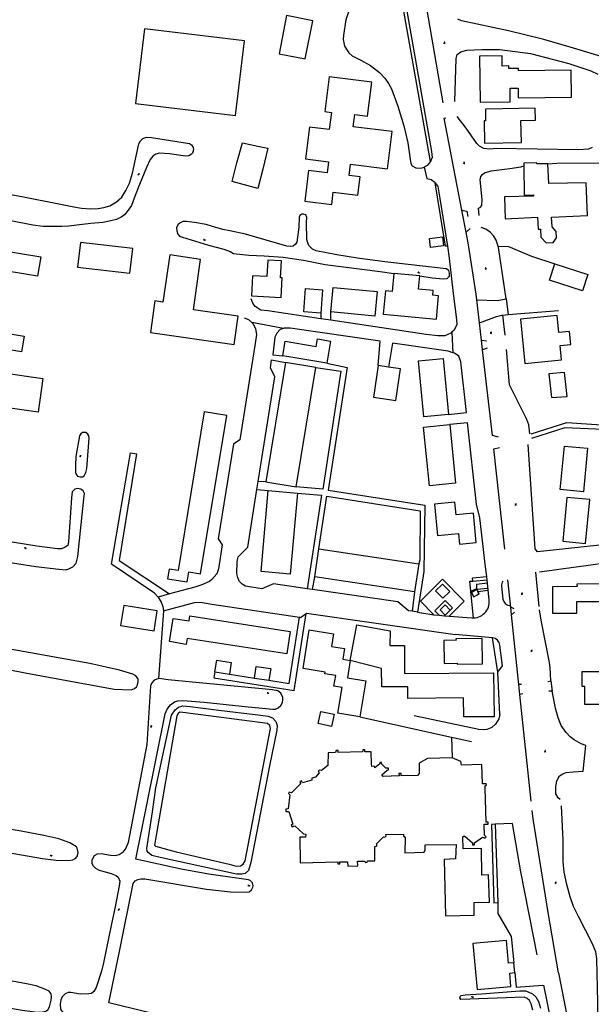
# Model space of a CAD drawing. Units: millimetres. Extents: x 92237 to 97736, y 455040 to 462440.
# Drawn here: x 94337 to 94506, y 458165 to 458456 of the extents above; entities that cross this region are included whole.
import ezdxf

# ---------------------------------------------------------------- set-up
doc = ezdxf.new("R2010")
doc.units = ezdxf.units.MM
for name, color, linetype in [('CBB01', 7, 'Continuous'), ('CBB02', 7, 'Continuous'), ('CBQ19', 8, 'Continuous'), ('CBS05', 8, 'Continuous'), ('CBT09', 8, 'Continuous'), ('CBV00', 8, 'Continuous'), ('CBV02', 8, 'Continuous')]:
    doc.layers.add(name, color=color, linetype=linetype)

# ---------------------------------------------------------------- blocks, each defined once
blk = doc.blocks.new('KADSWATE')
for points in [[(0, 0.06, -0.074764), (0.06, 0.11, -0.087414), (0.12, 0.12, -0.297609), (0.25, 0.06, 0.297609), (0.38, 0, 0.087414), (0.44, 0.02, 0.074764), (0.5, 0.06)], [(0, -0.06, -0.074764), (0.06, -0.02, -0.087414), (0.12, 0, -0.297609), (0.25, -0.06, 0.297609), (0.38, -0.12, 0.087414), (0.44, -0.11, 0.074764), (0.5, -0.06)]]:
    blk.add_lwpolyline(points, format="xyb")

msp = doc.modelspace()

# ---------------------------------------------------------------- linework, layer by layer
at = {"layer": 'CBB01'}
for points in [[(94371.167, 458430.939), (94400.736, 458427.372), (94403.395, 458449.419), (94373.826, 458452.985), (94371.167, 458430.939)], [(94499.832, 458440.815), (94484.267, 458440.63), (94484.259, 458441.302), (94481.481, 458441.269), (94481.472, 458442.044), (94479.501, 458442.021), (94479.466, 458445.024), (94472.823, 458444.947), (94472.98, 458431.375), (94481.856, 458431.478), (94481.81, 458435.483), (94484.174, 458435.51), (94484.207, 458432.633), (94499.927, 458432.819), (94499.832, 458440.815)], [(94446.981, 458422.633), (94435.527, 458424.053), (94435.975, 458427.67), (94439.761, 458427.201), (94441.002, 458437.219), (94428.386, 458438.782), (94427.119, 458428.558), (94429.041, 458428.32), (94428.411, 458423.232), (94422.608, 458423.951), (94421.446, 458414.576), (94428.218, 458413.737), (94427.81, 458410.444), (94422.341, 458411.122), (94421.224, 458402.113), (94429.135, 458401.132), (94429.59, 458404.801), (94436.909, 458403.893), (94437.579, 458409.295), (94434.327, 458409.699), (94434.736, 458412.998), (94445.619, 458411.649), (94446.981, 458422.633)], [(94474.606, 458425.837), (94474.161, 458425.828), (94474.295, 458419.216), (94485.159, 458419.436), (94485.028, 458425.907), (94489.336, 458425.994), (94489.264, 458429.556), (94474.534, 458429.246), (94474.606, 458425.837)], [(94410.261, 458417.72), (94408.771, 458411.6), (94407.375, 458405.869), (94399.722, 458407.954), (94401.177, 458413.38), (94402.764, 458419.378), (94407.293, 458418.392), (94410.261, 458417.72)], [(94485.927, 458412.559), (94485.984, 458403.898), (94488.769, 458403.96), (94488.769, 458403.589), (94480.166, 458403.341), (94480.414, 458396.902), (94489.945, 458397.335), (94490.13, 458393.868), (94490.811, 458393.868), (94490.873, 458391.454), (94492.482, 458389.782), (94494.524, 458389.906), (94495.577, 458391.268), (94495.453, 458393.187), (94494.277, 458394.487), (94494.091, 458397.397), (94504.674, 458397.831), (94504.241, 458407.489), (94493.287, 458407.304), (94492.977, 458413.124)], [(94492.977, 458413.124), (94489.697, 458413.124), (94489.635, 458413.433), (94485.922, 458413.371), (94485.927, 458412.559)], [(94462.185, 458388.861), (94458.331, 458388.379), (94457.989, 458391.114), (94461.843, 458391.596), (94462.185, 458388.861)], [(94401.556, 458368.134), (94388.306, 458370.042), (94390.444, 458384.891), (94381.3, 458386.208), (94379.298, 458372.306), (94376.938, 458372.646), (94375.599, 458363.338), (94400.352, 458359.773), (94401.556, 458368.134)], [(94414.537, 458379.412), (94414.029, 458379.44), (94414.304, 458384.429), (94410.289, 458384.65), (94410.023, 458379.812), (94405.782, 458380.046), (94405.456, 458374.129), (94414.221, 458373.648), (94414.537, 458379.412)], [(94447.523, 458380.725), (94447.034, 458375.403), (94444.998, 458375.59), (94444.367, 458368.734), (94460.066, 458367.288), (94460.697, 458374.142), (94459.022, 458374.296), (94459.156, 458375.753), (94454.803, 458376.153), (94455.159, 458380.023)], [(94455.159, 458380.023), (94447.523, 458380.725)], [(94425.971, 458369.023), (94420.953, 458369.372), (94421.435, 458376.309), (94426.453, 458375.96), (94425.971, 458369.023)], [(94428.844, 458369.404), (94429.535, 458376.635), (94442.537, 458375.382), (94441.841, 458368.158), (94428.844, 458369.404)], [(94496.998, 458355.233), (94496.575, 458359.488), (94499.759, 458359.804), (94499.382, 458363.6), (94496.212, 458363.285), (94495.714, 458368.298), (94484.87, 458367.22), (94486.169, 458354.156), (94496.998, 458355.233)], [(94427.705, 458354.242), (94414.702, 458356.458), (94415.434, 458360.754), (94424.534, 458359.203), (94424.915, 458361.437), (94428.819, 458360.771), (94427.705, 458354.242)], [(94463.63, 458339.115), (94456.302, 458338.43), (94454.761, 458354.906), (94462.089, 458355.591), (94463.63, 458339.115)], [(94415.491, 458354.455), (94409.711, 458319.19)], [(94424.43, 458352.99), (94415.491, 458354.455)], [(94418.651, 458317.725), (94424.43, 458352.99)], [(94442.826, 458353.568), (94441.468, 458344.208), (94448.114, 458343.244), (94449.472, 458352.604), (94445.94, 458353.116), (94442.826, 458353.568)], [(94391.51, 458339.916), (94383.786, 458292.963), (94381.161, 458293.395), (94380.699, 458290.585), (94386.443, 458289.641), (94386.925, 458292.574), (94390.431, 458291.998), (94398.136, 458338.826), (94391.51, 458339.916)], [(94464.015, 458336.128), (94465.749, 458318.784), (94457.977, 458318.007), (94456.243, 458335.351), (94464.015, 458336.128)], [(94496.656, 458316.9), (94497.865, 458329.775), (94504.723, 458329.131), (94503.514, 458316.256), (94496.656, 458316.9)], [(94409.711, 458319.19), (94418.651, 458317.725)], [(94419.036, 458315.855), (94416.918, 458291.96), (94408.274, 458292.726), (94410.391, 458316.621)], [(94410.391, 458316.621), (94419.036, 458315.855)], [(94498.628, 458314.585), (94497.419, 458301.649), (94504.119, 458301.023), (94505.327, 458313.959), (94498.628, 458314.585)], [(94466.597, 458303.914), (94466.892, 458300.769), (94471.824, 458301.232), (94471.007, 458309.938), (94465.858, 458309.455), (94465.512, 458313.144), (94459.488, 458312.579), (94460.355, 458303.329), (94466.597, 458303.914)], [(94453.631, 458286.744), (94424.159, 458291.178), (94425.393, 458299.379), (94454.865, 458294.947)], [(94454.865, 458294.947), (94453.631, 458286.744)], [(94501.552, 458283.826), (94508.893, 458283.889), (94508.849, 458289.026), (94501.578, 458288.964), (94501.584, 458288.245), (94494.324, 458288.184), (94494.39, 458280.385), (94501.581, 458280.446), (94501.552, 458283.826)], [(94415.881, 458268.349), (94386.469, 458272.933), (94386.191, 458271.148), (94381.221, 458272.01), (94382.309, 458278.81), (94387.021, 458278.141), (94387.253, 458279.627), (94416.918, 458275.002), (94415.881, 458268.349)], [(94434.61, 458266.439), (94436.566, 458276.929), (94446.39, 458275.194), (94446.293, 458270.859), (94450.628, 458270.859), (94450.628, 458262.572), (94476.921, 458262.765), (94477.114, 458249.757), (94468.157, 458249.757), (94468.06, 458255.346), (94451.591, 458255.153), (94451.591, 458258.622), (94443.982, 458258.622), (94443.886, 458264.018), (94434.61, 458266.439)], [(94437.487, 458249.787), (94430.989, 458250.826), (94432.213, 458258.478), (94429.82, 458258.861), (94430.322, 458261.995), (94427.147, 458262.504), (94427.222, 458262.974), (94420.674, 458264.018), (94422.504, 458275.484), (94429.713, 458274.333), (94429.115, 458270.586), (94432.904, 458269.981), (94432.395, 458266.793), (94434.61, 458266.439)], [(94473.554, 458272.939), (94465.844, 458272.813), (94465.851, 458272.384), (94462.265, 458272.328), (94462.371, 458265.554), (94466.217, 458265.614), (94466.221, 458265.356), (94473.676, 458265.47), (94473.554, 458272.939)], [(94434.61, 458266.439), (94433.791, 458261.317), (94439.193, 458260.453), (94437.487, 458249.787)], [(94511.309, 458262.855), (94517.171, 458262.855), (94517.171, 458258.744), (94512.88, 458258.744), (94512.88, 458253.425), (94503.877, 458253.425), (94503.877, 458258.744), (94503.092, 458258.744), (94503.092, 458263.218), (94511.309, 458263.218), (94511.309, 458262.855)], [(94430.3, 458239.218), (94428.054, 458239.18), (94428.016, 458235.435), (94426.126, 458233.885), (94425.672, 458234.036), (94425.37, 458233.96), (94425.181, 458233.733), (94425.483, 458233.242), (94424.387, 458231.918), (94423.291, 458231.653), (94423.291, 458231.086), (94420.568, 458230.329), (94420.266, 458230.897), (94419.699, 458230.67), (94419.888, 458230.027), (94417.317, 458227.379), (94416.599, 458227.53), (94416.372, 458227.114), (94416.825, 458226.774)], [(94464.759, 458237.705), (94457.462, 458237.516), (94454.989, 458236.078), (94454.989, 458233.053), (94454.497, 458232.485), (94449.658, 458232.372), (94449.658, 458233.015), (94449.015, 458233.015), (94449.053, 458232.372), (94444.365, 458232.183), (94443.911, 458232.674), (94445.537, 458234.074), (94445.915, 458234.149), (94445.877, 458234.603), (94445.159, 458234.641), (94443.987, 458235.814), (94443.873, 458236.305), (94443.344, 458236.305), (94443.344, 458235.927), (94441.907, 458234.679), (94441.756, 458235.209), (94441, 458235.133), (94440.849, 458235.889), (94440.773, 458239.483), (94438.958, 458239.483), (94438.921, 458240.05), (94438.353, 458240.012), (94438.278, 458239.445), (94431.094, 458239.256), (94431.057, 458239.861), (94430.414, 458239.823), (94430.3, 458239.218)], [(94475.42, 458203.066), (94473.454, 458203.028), (94473.341, 458210.91), (94467.935, 458210.797), (94467.821, 458214.352), (94468.237, 458214.617), (94468.502, 458214.579), (94470.77, 458212.537), (94470.77, 458211.97), (94471.337, 458212.007), (94471.299, 458212.575), (94473.681, 458214.201), (94474.059, 458214.126), (94474.362, 458213.899), (94474.74, 458214.315), (94474.248, 458214.844), (94474.173, 458218.097), (94475.345, 458218.097), (94475.345, 458218.627), (94474.778, 458218.627), (94474.437, 458228.801), (94474.437, 458229.421), (94474.853, 458229.686), (94474.778, 458229.989), (94473.681, 458229.989), (94473.454, 458235.738), (94467.481, 458235.549), (94467.292, 458236.608), (94464.759, 458237.705)], [(94416.825, 458226.774), (94416.258, 458222.651), (94415.578, 458222.462), (94415.578, 458221.819), (94416.447, 458221.781), (94417.695, 458218.112), (94417.166, 458217.734), (94417.468, 458217.242), (94418.262, 458217.621), (94420.833, 458215.185), (94421.476, 458215.147), (94421.4, 458214.277), (94419.774, 458214.277), (94419.84, 458206.625), (94430.955, 458206.966), (94430.993, 458206.398), (94431.56, 458206.398), (94431.56, 458206.966), (94433.828, 458206.966), (94433.904, 458205.68), (94436.853, 458205.755), (94436.777, 458207.117), (94438.97, 458207.155), (94439.084, 458206.739), (94439.613, 458206.852), (94439.726, 458207.23), (94441.843, 458207.268), (94441.881, 458211.467), (94442.373, 458211.542), (94442.524, 458211.845), (94442.373, 458212.223), (94444.414, 458214.379)], [(94444.414, 458214.379), (94444.868, 458214.266), (94445.208, 458214.644), (94445.133, 458215.022), (94450.312, 458215.136), (94450.312, 458214.53), (94450.804, 458214.266), (94450.728, 458209.613), (94456.437, 458209.765), (94456.702, 458210.483), (94456.702, 458211.958), (94465.893, 458212.045), (94465.742, 458207.809), (94462.339, 458207.658), (94462.755, 458191), (94471.224, 458191.227), (94471.224, 458194.972), (94475.761, 458195.009), (94475.42, 458203.066)], [(94482.922, 458177.167), (94481.342, 458177.028), (94480.756, 458183.69), (94470.869, 458182.821), (94472.07, 458169.201), (94482.065, 458170.082), (94481.71, 458174.111), (94483.179, 458174.24)], [(94483.179, 458174.24), (94482.922, 458177.167)]]:
    msp.add_lwpolyline(points, dxfattribs=at)
at = {"layer": 'CBB02'}
for points in [[(94415.797, 458456.919), (94413.582, 458445.646), (94421.348, 458444.12), (94423.563, 458455.393), (94415.797, 458456.919)], [(94354.12, 458382.605), (94369.58, 458380.799), (94370.432, 458388.092), (94354.972, 458389.898), (94354.12, 458382.605)], [(94329.392, 458387.949), (94343.205, 458385.672), (94342.258, 458379.927), (94328.445, 458382.204), (94329.392, 458387.949)], [(94495.02, 458383.565), (94504.736, 458380.408), (94503.181, 458375.621), (94493.465, 458378.777), (94495.02, 458383.565)], [(94325.864, 458364.34), (94338.342, 458362.221), (94337.549, 458357.551), (94325.071, 458359.671), (94325.864, 458364.34)], [(94317.682, 458343.337), (94319.095, 458353.231), (94343.827, 458349.7), (94342.415, 458339.807), (94317.682, 458343.337)], [(94498.671, 458344.435), (94497.867, 458351.494), (94493.287, 458351.122), (94494.029, 458344.064), (94498.671, 458344.435)], [(94470.424, 458286.497), (94471.038, 458285.269), (94472.737, 458286.119), (94472.123, 458287.346), (94470.424, 458286.497)], [(94377.617, 458281.129), (94367.736, 458282.669), (94366.812, 458276.741), (94376.693, 458275.201), (94377.617, 458281.129)], [(94394.662, 458263.053), (94395.201, 458266.512), (94399.499, 458265.842), (94398.961, 458262.384)], [(94394.662, 458263.053), (94398.961, 458262.384)], [(94406.341, 458261.233), (94406.88, 458264.691), (94411.159, 458264.025), (94410.62, 458260.566)], [(94406.341, 458261.233), (94410.62, 458260.566)], [(94425.174, 458247.802), (94425.945, 458251.367), (94429.824, 458250.528), (94429.053, 458246.963), (94425.174, 458247.802)]]:
    msp.add_lwpolyline(points, dxfattribs=at)
at = {"layer": 'CBQ19'}
for points in [[(94434.644, 458459.497), (94433.319, 458455.645), (94432.615, 458451.129), (94432.532, 458449.828), (94432.904, 458447.84), (94434.23, 458445.893), (94435.182, 458445.064), (94437.708, 458443.78), (94440.648, 458442.206), (94443.257, 458440.135), (94444.871, 458438.436), (94445.948, 458436.821), (94446.818, 458435.288), (94448.64, 458430.193), (94450.42, 458424.352), (94451.662, 458419.364), (94452.284, 458414.517), (94452.491, 458413.191), (94452.946, 458412.529), (94454.023, 458411.949), (94454.934, 458411.866), (94455.845, 458411.99), (94456.452, 458412.108)], [(94379.468, 458281.063), (94377.987, 458261.073)], [(94412.691, 458248.432), (94413.02, 458247.226), (94412.965, 458245.856), (94410.774, 458235.335), (94405.242, 458206.787), (94404.585, 458204.431), (94403.544, 458203.499), (94402.558, 458203.28), (94401.025, 458203.28), (94378.513, 458208.212), (94375.994, 458208.814), (94374.953, 458209.691), (94374.679, 458210.075), (94374.515, 458210.897), (94376.213, 458221.746), (94377.199, 458228.815), (94381.854, 458250.24), (94382.95, 458251.884), (94383.936, 458252.596), (94385.196, 458253.034), (94387.332, 458252.815), (94395.767, 458251.774), (94407.324, 458250.404), (94410.391, 458249.966), (94411.705, 458249.527), (94412.691, 458248.432)], [(94383.771, 458250.733), (94383.443, 458250.075), (94376.815, 458211.883), (94377.089, 458211.554), (94383.169, 458209.91), (94398.889, 458206.239), (94400.97, 458205.636), (94402.175, 458205.801), (94402.997, 458206.294), (94403.599, 458207.28), (94411.048, 458246.295), (94410.829, 458247.226), (94410.227, 458247.829), (94385.196, 458251.062), (94384.264, 458251.117), (94383.771, 458250.733)]]:
    msp.add_lwpolyline(points, dxfattribs=at)
at = {"layer": 'CBT09'}
for points in [[(94492.977, 458413.124), (94495.665, 458413.365), (94511.651, 458413.432), (94512.793, 458414.238), (94513.465, 458415.313), (94514.069, 458417.867), (94514.136, 458421.254), (94514.069, 458425.555), (94514.405, 458428.713), (94514.875, 458432.073), (94515.144, 458436.508), (94514.741, 458440.069), (94514.069, 458442.085), (94513.196, 458443.093), (94510.644, 458444.235), (94499.561, 458447.595), (94491.769, 458449.88), (94481.358, 458452.366), (94467.454, 458455.322), (94466.379, 458455.86)], [(94465.483, 458431.566), (94465.862, 458444.282), (94466.198, 458445.424), (94467.272, 458446.23), (94469.019, 458446.701), (94473.452, 458446.902), (94478.758, 458446.902), (94487.826, 458445.693), (94499.178, 458442.736), (94505.626, 458440.586), (94507.708, 458439.578)], [(94506.076, 458417.961), (94505.001, 458417.491), (94501.912, 458417.289), (94477.664, 458417.693), (94475.85, 458417.491), (94474.104, 458417.693), (94472.827, 458418.365), (94471.954, 458419.171), (94468.864, 458423.673), (94466.232, 458427.068)], [(94329.231, 458404.995), (94337.663, 458403.488), (94349.064, 458401.25), (94352.953, 458400.432), (94355.233, 458400.045), (94357.9, 458399.873), (94360.138, 458399.916), (94361.815, 458400.217), (94363.665, 458400.734), (94365.558, 458401.896), (94367.193, 458403.316), (94368.398, 458405.21), (94369.387, 458407.405), (94370.291, 458410.418), (94372.141, 458419.043), (94372.7, 458419.947), (94373.345, 458420.593), (94374.593, 458421.023), (94375.927, 458420.937), (94387.113, 458419.087), (94387.715, 458418.699), (94388.188, 458417.924), (94388.317, 458417.322), (94388.016, 458416.289), (94387.758, 458415.988), (94386.984, 458415.471), (94385.994, 458415.428), (94381.219, 458416.074), (94378.293, 458416.246), (94377.174, 458415.945), (94376.314, 458415.385), (94375.583, 458414.438), (94374.464, 458412.071), (94372.356, 458407.035), (94371.151, 458403.789), (94369.99, 458400.82), (94369.086, 458399.399), (94367.925, 458398.108), (94366.935, 458397.333), (94365.601, 458396.731), (94363.881, 458396.3), (94361.557, 458395.827), (94357.986, 458395.483), (94353.856, 458394.966), (94351.49, 458394.751), (94349.425, 458394.622), (94343.961, 458394.665), (94340.92, 458395.039), (94334.38, 458396.245)], [(94472.709, 458397.861), (94472.492, 458399.993), (94473.029, 458400.261), (94473.499, 458400.866), (94473.566, 458402.613), (94473.029, 458408.392), (94473.163, 458409.4), (94473.701, 458410.005), (94474.238, 458410.475), (94476.186, 458411.08), (94481.761, 458411.752), (94484.985, 458412.222), (94485.927, 458412.559)], [(94396.969, 458393.742), (94393.924, 458394.612), (94392.039, 458395.192), (94388.636, 458395.821), (94386.268, 458396.062), (94385.156, 458396.062), (94384.431, 458395.724), (94383.706, 458395.095), (94383.272, 458394.225), (94383.368, 458393.306), (94383.755, 458392.388), (94384.238, 458391.808), (94385.108, 458391.421), (94392.793, 458389.148), (94397.336, 458387.891), (94399.124, 458387.263), (94400.187, 458386.634), (94404.634, 458386.199), (94409.245, 458385.957)], [(94455.159, 458380.023), (94458.804, 458379.458), (94462.09, 458379.168), (94463.202, 458379.217), (94463.927, 458379.99), (94463.975, 458380.812), (94463.685, 458381.586), (94462.96, 458382.069), (94444.836, 458384.197), (94436.745, 458385.261), (94430.704, 458386.228), (94424.518, 458387.388), (94423.454, 458387.968), (94422.439, 458388.984), (94421.956, 458390.047), (94421.811, 458390.821), (94421.714, 458395.772), (94421.811, 458397.32), (94421.473, 458398.045), (94420.844, 458398.287), (94420.361, 458398.287), (94419.781, 458397.851), (94419.539, 458397.416), (94419.394, 458394.419), (94418.863, 458389.97), (94418.476, 458389.438), (94417.8, 458388.858), (94416.93, 458388.713), (94415.915, 458388.858), (94403.687, 458392.388), (94399.096, 458393.355), (94396.969, 458393.742)], [(94478.261, 458388.784), (94477.731, 458390.585), (94477.059, 458391.795), (94475.917, 458392.937), (94474.641, 458393.878), (94473.244, 458394.327)], [(94409.245, 458385.957), (94414.803, 458385.522), (94420.844, 458384.7), (94427.224, 458383.443), (94443.463, 458381.364), (94447.523, 458380.725)], [(94480.364, 458362.549), (94479.682, 458368.474)], [(94487.619, 458333.35), (94487.336, 458336.034), (94486.731, 458337.58), (94481.694, 458347.821), (94480.792, 458358.265)], [(94356.496, 458333.75), (94355.531, 458333.774), (94355.097, 458333.413), (94354.663, 458332.834), (94353.578, 458326.707), (94353.482, 458324.054), (94353.506, 458321.98), (94353.747, 458321.28), (94354.109, 458320.894), (94354.736, 458320.653), (94355.531, 458320.653), (94356.062, 458321.015), (94356.568, 458321.98), (94356.857, 458323.162), (94357.484, 458332.11), (94357.412, 458332.834), (94357.171, 458333.316), (94356.496, 458333.75)], [(94489.875, 458298.496), (94489.217, 458299.452), (94487.142, 458330.256)], [(94370.401, 458262.373), (94366.483, 458263.52), (94357.72, 458265.527), (94327.456, 458270.928), (94275.801, 458279.375), (94261.276, 458281.956), (94239.803, 458285.875), (94222.569, 458288.729), (94193.2, 458292.635), (94182.975, 458294.881), (94165.42, 458297.988), (94131.572, 458303.915), (94086.368, 458311.549), (94071.46, 458313.939), (94052.138, 458316.95), (94043.49, 458318.336), (94031.163, 458321.013), (94012.289, 458324.311), (94000.536, 458326.462), (94000, 458326.516)], [(94326.57, 458296.568), (94341.764, 458294.226), (94348.549, 458293.366), (94350.651, 458293.223), (94351.559, 458293.462), (94352.658, 458294.131), (94353.661, 458295.182), (94354.187, 458297.094), (94355.907, 458314.158), (94356.146, 458315.736), (94355.763, 458316.548), (94355.094, 458317.074), (94354.091, 458317.265), (94353.327, 458317.026), (94352.514, 458316.261), (94352.275, 458314.445), (94351.463, 458301.444), (94351.176, 458300.44), (94350.46, 458299.867), (94349.361, 458299.389), (94348.214, 458299.389), (94342.098, 458300.153), (94324.926, 458302.974)], [(94159.896, 458292.28), (94180.202, 458288.839), (94203.92, 458284.632), (94221.332, 458281.717), (94260.579, 458274.977), (94276.442, 458272.444), (94291.082, 458270.178), (94305.463, 458268.027), (94333.1, 458263.82), (94338.642, 458262.769), (94364.858, 458257.927), (94369.971, 458257.784), (94370.879, 458258.166), (94371.5, 458258.644), (94371.834, 458259.266), (94371.978, 458260.078), (94371.978, 458260.986), (94371.261, 458261.942), (94370.401, 458262.373)], [(94490.411, 458282.356), (94489.408, 458292.479)], [(94493.872, 458260.423), (94493.65, 458264.376), (94493.448, 458265.854), (94490.963, 458278.353), (94490.505, 458281.357)], [(94377.987, 458261.073), (94377.261, 458260.809), (94376.733, 458260.578), (94376.04, 458259.786), (94375.644, 458258.928), (94374.589, 458241.599), (94369.023, 458212.614), (94368.396, 458210.964), (94367.505, 458209.809), (94367.274, 458209.611), (94366.35, 458208.983), (94365.162, 458208.686), (94363.842, 458208.785), (94361.104, 458209.281), (94359.916, 458209.215), (94358.992, 458208.719), (94358.497, 458207.795), (94358.299, 458207.333), (94358.332, 458206.462), (94358.662, 458205.735), (94359.355, 458205.042), (94360.51, 458204.514), (94363.974, 458203.458), (94365.492, 458202.93), (94366.119, 458202.402), (94366.614, 458201.279), (94366.416, 458199.86), (94365.162, 458193.621), (94364.106, 458188.637), (94361.731, 458177.071), (94361.157, 458174.615), (94359.606, 458169.829)], [(94379.967, 458250.709), (94380.528, 458252.062), (94381.517, 458253.349), (94382.705, 458254.175), (94383.728, 458254.505), (94385.18, 458254.571), (94391.515, 458254.076), (94404.481, 458252.755), (94411.786, 458252.062), (94412.512, 458252.095), (94413.37, 458252.458), (94414.096, 458253.151), (94414.591, 458254.01), (94414.756, 458254.868), (94414.723, 458255.528), (94414.096, 458256.749), (94413.205, 458257.476), (94411.654, 458257.806), (94380.858, 458260.677), (94378.878, 458261.04), (94377.987, 458261.073)], [(94496.62, 458225.387), (94495.981, 458225.865), (94495.376, 458227.008), (94495.376, 458229.158), (94495.645, 458230.905), (94496.384, 458232.383), (94497.391, 458232.988), (94498.399, 458233.324), (94500.481, 458233.526), (94503.37, 458233.727), (94504.176, 458241.321), (94502.852, 458241.838), (94500.77, 458242.98), (94499.561, 458243.921), (94498.352, 458245.197), (94496.874, 458247.213), (94496.068, 458249.498), (94495.195, 458252.387), (94494.286, 458257.335)], [(94098.042, 458250.26), (94117.317, 458247.058), (94151.26, 458241.513), (94161.422, 458239.663), (94199.666, 458232.493), (94221.759, 458228.287), (94246.686, 458224.047), (94271.694, 458219.936), (94307.214, 458214.152), (94331.343, 458210.089), (94343.766, 458207.938), (94347.731, 458207.461), (94351.41, 458207.317), (94352.701, 458207.508), (94353.608, 458208.034), (94354.086, 458208.703), (94354.23, 458209.755), (94353.991, 458210.95), (94353.752, 458211.428)], [(94508.759, 458158.008), (94508.071, 458158.749), (94507.803, 458159.824), (94507.735, 458165.536), (94507.4, 458178.263), (94507.131, 458180.346), (94506.056, 458182.967), (94502.093, 458190.627), (94500.548, 458193.785), (94499.608, 458196.608), (94498.533, 458200.236), (94497.794, 458203.865), (94497.526, 458207.023), (94497.526, 458213.367), (94496.995, 458223.46)], [(94353.752, 458211.428), (94351.84, 458212.575), (94348.591, 458213.722), (94344.148, 458214.774), (94337.459, 458216.016), (94327.855, 458217.546)], [(94178.414, 458191.46), (94252.693, 458178.225), (94276.644, 458173.886), (94337.785, 458163.1), (94342.306, 458162.588), (94343.74, 458162.656), (94344.731, 458162.861), (94345.345, 458163.271), (94345.858, 458164.091), (94346.301, 458166.107), (94346.37, 458166.995), (94346.267, 458167.917), (94345.687, 458168.703), (94344.457, 458169.386), (94341.896, 458170.309), (94339.062, 458170.924), (94300.564, 458178.132), (94275.759, 458182.622), (94251.227, 458187.131)], [(94359.606, 458169.829), (94358.946, 458168.641), (94358.22, 458168.08), (94357.461, 458167.914), (94354.855, 458167.881), (94352.116, 458168.311), (94351.324, 458168.311), (94350.467, 458167.914), (94349.576, 458167.089), (94349.147, 458166.099), (94348.916, 458164.878), (94349.081, 458163.425), (94349.774, 458162.468), (94351.324, 458161.742), (94355.878, 458160.224), (94360.2, 458159.002), (94365.47, 458157.731)], [(94488.57, 458163.164), (94488.059, 458165.049), (94487.549, 458165.992), (94486.881, 458166.582), (94486.017, 458166.974), (94467.268, 458166.267), (94466.993, 458166.778), (94467.15, 458167.249), (94467.425, 458167.485), (94468.604, 458167.642), (94473.356, 458167.917), (94484.666, 458168.821), (94486.433, 458168.821), (94488.475, 458167.996), (94489.418, 458167.053), (94490.243, 458165.678), (94490.793, 458163.753)]]:
    msp.add_lwpolyline(points, dxfattribs=at)
at = {"layer": 'CBV00'}
for points in [[(94458.334, 458413.841), (94448.906, 458467.178), (94449.676, 458466.289), (94450.279, 458464.481), (94458.635, 458416.733), (94458.861, 458414.97), (94458.334, 458413.841)], [(94462.057, 458431.192), (94456.278, 458464.911), (94456.278, 458465.89), (94456.72, 458466.595)], [(94467.564, 458399.463), (94462.376, 458426.622), (94462.806, 458426.693)], [(94458.334, 458413.841), (94457.355, 458412.636), (94456.452, 458412.108)], [(94456.452, 458412.108), (94457.205, 458408.795), (94458.484, 458408.493), (94459.614, 458407.665), (94459.744, 458407.476)], [(94459.744, 458407.476), (94460.442, 458406.46), (94461.119, 458402.845), (94463.378, 458388.761), (94462.776, 458388.837), (94459.744, 458407.476)], [(94468.807, 458392.993), (94467.564, 458399.463), (94469.001, 458399.177), (94469.337, 458397.54)], [(94471.985, 458372.956), (94471.787, 458374.67), (94469.528, 458389.236), (94468.807, 458392.993), (94470.033, 458394.005)], [(94463.378, 458388.761), (94463.83, 458385.267), (94465.034, 458374.873), (94466.013, 458367.116), (94466.088, 458365.685), (94465.26, 458363.953), (94464.614, 458363.361), (94464.878, 458357.347)], [(94480.64, 458373.264), (94478.487, 458387.805), (94478.261, 458388.784)], [(94478.261, 458388.784), (94481.347, 458388.709), (94488.123, 458385.847), (94495.02, 458383.565)], [(94425.936, 458367.36), (94410.304, 458369.677), (94408.241, 458369.903), (94406.585, 458371.032), (94405.832, 458372.011), (94405.381, 458373.292)], [(94472.772, 458366.124), (94471.985, 458372.956), (94477.96, 458372.742), (94480.64, 458373.264)], [(94480.64, 458373.264), (94481.272, 458368.603), (94496.103, 458369.805)], [(94403.25, 458367.606), (94404.568, 458367.117), (94405.546, 458366.267)], [(94425.971, 458369.023), (94425.936, 458367.36)], [(94428.863, 458366.926), (94425.936, 458367.36)], [(94428.863, 458366.926), (94428.844, 458369.404)], [(94464.614, 458363.361), (94464.357, 458363.125), (94462.55, 458362.371), (94460.442, 458362.371), (94457.054, 458362.748), (94428.863, 458366.926)], [(94473.36, 458361.021), (94472.772, 458366.124), (94477.809, 458368.073), (94479.39, 458368.45), (94479.682, 458368.474)], [(94479.682, 458368.474), (94481.272, 458368.603)], [(94405.546, 458366.267), (94405.998, 458365.874), (94406.675, 458364.405), (94406.901, 458362.711), (94406.563, 458360.075), (94402.019, 458331.617), (94400.174, 458330.337), (94395.582, 458302.366), (94396.787, 458300.633), (94395.733, 458293.516), (94395.243, 458292.01), (94393.775, 458290.316), (94393.023, 458289.713), (94390.839, 458288.734), (94388.769, 458288.132), (94381.284, 458286.098)], [(94414.895, 458364.529), (94405.546, 458366.267)], [(94414.895, 458364.529), (94413.906, 458364.158), (94412.984, 458363.159), (94412.37, 458361.93), (94411.755, 458356.704)], [(94442.826, 458353.568), (94443.479, 458360.777), (94416.902, 458364.619), (94415.135, 458364.619), (94414.895, 458364.529)], [(94473.683, 458358.22), (94473.36, 458361.021), (94474.85, 458360.836)], [(94464.878, 458357.347), (94463.527, 458357.78), (94447.089, 458360.162), (94445.94, 458353.116)], [(94475.064, 458358.694), (94473.683, 458358.22)], [(94478.421, 458332.373), (94476.605, 458332.872), (94473.683, 458358.22)], [(94407.447, 458319.318), (94412.378, 458350.197), (94411.072, 458352.916), (94411.379, 458355.222), (94415.491, 458354.455)], [(94411.755, 458356.704), (94414.702, 458356.458)], [(94468.904, 458339.722), (94467.291, 458354.629), (94466.676, 458356.32), (94465.447, 458357.165), (94464.878, 458357.347)], [(94424.43, 458352.99), (94431.888, 458351.841), (94426.511, 458317), (94418.651, 458317.725)], [(94427.705, 458354.242), (94433.724, 458352.939), (94428.116, 458316.746), (94456.691, 458312.289), (94456.307, 458292.74), (94454.463, 458280.675)], [(94463.63, 458339.115), (94468.904, 458339.722)], [(94469.25, 458336.595), (94464.015, 458336.128)], [(94474.606, 458294.084), (94472.86, 458308.547), (94471.862, 458312.62), (94469.25, 458336.595)], [(94488.003, 458333.391), (94498.6, 458336.711), (94517.47, 458335.452), (94519.829, 458333.722), (94576.141, 458323.537), (94575.717, 458320.996)], [(94570.502, 458305.715), (94573.876, 458322.199), (94519.824, 458332.141), (94517.362, 458334.152), (94514.05, 458334.453), (94498.014, 458335.131), (94488.154, 458331.968)], [(94480.24, 458299.299), (94477.056, 458328.924), (94478.741, 458329.363)], [(94377.864, 458285.168), (94376.833, 458286.335), (94364.147, 458294.845), (94369.681, 458327.81), (94371.488, 458327.471), (94366.406, 458295.975), (94381.284, 458286.098)], [(94407.063, 458316.913), (94407.447, 458319.318)], [(94409.711, 458319.19), (94407.447, 458319.318)], [(94421.908, 458287.607), (94411.909, 458289.051), (94408.529, 458287.591), (94403.659, 458288.36), (94402.737, 458288.936), (94401.815, 458289.897), (94401.393, 458290.934), (94401.162, 458292.125), (94401.239, 458295.583), (94401.546, 458297.005), (94404.35, 458299.925), (94407.063, 458316.913)], [(94407.063, 458316.913), (94410.391, 458316.621)], [(94419.036, 458315.855), (94426.127, 458315.232), (94421.908, 458287.607)], [(94425.393, 458299.379), (94427.663, 458315.002), (94455.27, 458310.622), (94455.193, 458296.098), (94454.865, 458294.947)], [(94513.282, 458300.882), (94511.211, 458300.823), (94507.307, 458300.35), (94489.875, 458298.496)], [(94490.464, 458292.605), (94513.578, 458295.793), (94514.702, 458295.615), (94517.719, 458295.26), (94556.786, 458287.685), (94558.265, 458287.093), (94559.271, 458286.028), (94559.921, 458284.252), (94559.981, 458283.66), (94558.692, 458277.453)], [(94452.88, 458280.955), (94451.852, 458281.136), (94448.625, 458283.749), (94423.521, 458287.374), (94424.159, 458291.178)], [(94482.008, 458282.128), (94481.15, 458290.249)], [(94381.284, 458286.098), (94377.864, 458285.168)], [(94377.864, 458285.168), (94378.79, 458283.699), (94379.242, 458282.419), (94379.468, 458281.063)], [(94423.521, 458287.374), (94421.908, 458287.607)], [(94453.631, 458286.744), (94452.88, 458280.955)], [(94379.468, 458281.063), (94388.629, 458283.511), (94390.361, 458283.624), (94393.786, 458283.021), (94419.595, 458279.192)], [(94419.595, 458279.192), (94419.925, 458279.143), (94421.596, 458280.342)], [(94421.596, 458280.342), (94421.656, 458280.385), (94465.635, 458274.075)], [(94454.463, 458280.675), (94452.88, 458280.955)], [(94482.242, 458279.911), (94482.008, 458282.128)], [(94483.024, 458281.659), (94482.008, 458282.128)], [(94483.118, 458280.662), (94482.242, 458279.911)], [(94484.417, 458259.332), (94482.242, 458279.911)], [(94485.232, 458259.356), (94484.417, 458259.332)], [(94484.728, 458256.388), (94484.417, 458259.332)], [(94492.936, 458260.196), (94493.872, 458260.423)], [(94493.872, 458260.423), (94494.286, 458257.335)], [(94485.538, 458256.545), (94484.728, 458256.388)], [(94488.055, 458224.905), (94484.728, 458256.388)], [(94494.286, 458257.335), (94493.244, 458257.383)], [(94381.178, 458160.951), (94363.282, 458165.275), (94366.548, 458180.987), (94370.517, 458200.53), (94371.078, 458201.322), (94371.87, 458201.685), (94372.761, 458201.916), (94373.949, 458201.916), (94392.175, 458198.912), (94399.301, 458198.087), (94404.019, 458197.988), (94404.778, 458198.12), (94405.504, 458198.714), (94405.9, 458199.44), (94405.933, 458199.869), (94405.735, 458200.761), (94405.042, 458201.454), (94404.58, 458201.619), (94392.834, 458203.335), (94384.652, 458204.755), (94371.256, 458207.725), (94374.787, 458224.804), (94379.967, 458250.709)], [(94478.763, 458250.482), (94478.537, 458249.164), (94477.483, 458247.62), (94476.391, 458246.641), (94474.998, 458246.076), (94473.832, 458245.926), (94472.627, 458246.076), (94453.543, 458250.105)], [(94437.487, 458249.787), (94464.538, 458243.759)], [(94464.538, 458243.759), (94464.759, 458237.705)], [(94464.538, 458243.759), (94470.404, 458242.452)], [(94496.132, 458174.194), (94493.072, 458191.988), (94488.591, 458219.629), (94488.377, 458222.121)], [(94482.567, 458218.251), (94477.443, 458218.054)], [(94489.864, 458179.476), (94484.973, 458203.973), (94482.567, 458218.251)], [(94477.443, 458218.054), (94476.313, 458218.01), (94477.035, 458194.829), (94478.157, 458194.909)], [(94477.443, 458218.054), (94478.157, 458194.909)], [(94478.157, 458194.909), (94478.238, 458191.7), (94482.166, 458184.882), (94482.922, 458177.167)], [(94483.179, 458174.24), (94483.61, 458169.93), (94491.482, 458170.499)]]:
    msp.add_lwpolyline(points, dxfattribs=at)
at = {"layer": 'CBV02'}
for points in [[(94475.637, 458284.252), (94475.01, 458290.22), (94474.939, 458291.204), (94474.606, 458294.084)], [(94470.846, 458289.838), (94470.73, 458290.809), (94474.939, 458291.204)], [(94459.285, 458279.908), (94455.341, 458283.914), (94461.902, 458290.41), (94468.283, 458283.943), (94463.784, 458279.547)], [(94463.998, 458286.844), (94461.871, 458288.993), (94459.824, 458286.956), (94461.948, 458284.801), (94463.998, 458286.844)], [(94470.986, 458278.961), (94469.902, 458289.809), (94470.846, 458289.838), (94475.01, 458290.22)], [(94475.113, 458289.244), (94471.866, 458288.906), (94471.937, 458287.587)], [(94479.334, 458288.367), (94479.713, 458284.571)], [(94475.276, 458287.69), (94472.035, 458287.395), (94471.937, 458287.587), (94470.344, 458286.897), (94470.99, 458285.258), (94472.64, 458285.968), (94472.294, 458286.83), (94475.331, 458287.168)], [(94460.851, 458279.774), (94459.565, 458281.126), (94462.605, 458284.192), (94464.807, 458281.968), (94464.144, 458281.333), (94462.631, 458279.851), (94462.479, 458279.658)], [(94464.144, 458281.333), (94462.662, 458282.851), (94461.171, 458281.367), (94462.631, 458279.851)], [(94394.662, 458263.053), (94394.385, 458261.275), (94418.049, 458257.587), (94421.596, 458280.342)], [(94454.463, 458280.675), (94459.285, 458279.908), (94460.851, 458279.774), (94462.479, 458279.658), (94463.784, 458279.547), (94470.507, 458279)], [(94410.62, 458260.566), (94416.548, 458259.642), (94419.595, 458279.192)], [(94476.635, 458273.107), (94465.635, 458274.075)], [(94478.236, 458262.937), (94476.629, 458273.107)], [(94478.763, 458250.482), (94478.236, 458262.937), (94479.575, 458264.863), (94478.841, 458270.97)], [(94398.961, 458262.384), (94406.341, 458261.233)], [(94496.132, 458174.194), (94498.673, 458161.048)], [(94491.689, 458170.541), (94493.763, 458160.384), (94494.172, 458158.047), (94495.3, 458150.335), (94495.685, 458146.342), (94495.978, 458143.956)]]:
    msp.add_lwpolyline(points, dxfattribs=at)
for points in [[(94479.731, 458289.854, 0.2025281), (94479.334, 458288.367, 0.2025281)], [(94470.507, 458279, 0.4698524), (94475.637, 458284.252, 0.4698524)], [(94479.713, 458284.571, 0.3527268), (94481.68, 458282.654), (94481.95, 458282.674)], [(94478.841, 458270.97, 0.3548228), (94476.635, 458273.107, 0.3548228)]]:
    msp.add_lwpolyline(points, format="xyb", dxfattribs=at)

# ---------------------------------------------------------------- block references
at = {"layer": 'CBS05'}
for p, rotation in [((94462.52, 458448.61), 99.6694162649459), ((94468.351, 458413.132), 100.8940950072431), ((94372.072, 458409.827), 67.28317100129195), ((94391.764, 458390.585), 163.6847589491785), ((94455.089, 458380.962), 173.3369949400907), ((94474.727, 458381.923), 98.27580355284375), ((94476.225, 458362.956), 96.54900091117848), ((94354.96, 458326.55), 85.98788311282867), ((94483.517, 458312.174), 93.8406544755334), ((94338.894, 458299.551), 170.6788954941916), ((94485.383, 458285.871), 95.68199409133702), ((94488.232, 458269.017), 96.02991802003318), ((94410.542, 458256.765), 174.6655186642069), ((94375.853, 458246.683), 86.55955998939594), ((94492.207, 458239.346), 96.02991802003318), ((94346.513, 458208.715), 173.1662859728515), ((94495.36, 458200.513), 101.5345328759202), ((94404.896, 458199.875), 178.7969267996668), ((94366.237, 458192.56), 78.63391264327419), ((94470.485, 458167.037), 2.178370546798098)]:
    msp.add_blockref('KADSWATE', p, dxfattribs=dict(at, rotation=rotation))

doc.saveas('drawing.dxf')
